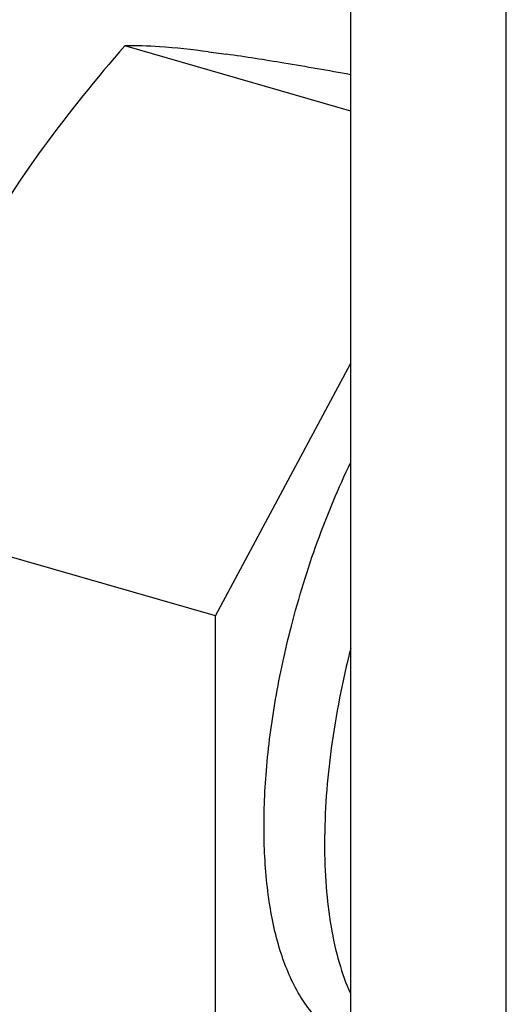
# Model space of a CAD drawing. Units: millimetres. Extents: x -95 to 2638, y -862 to 780.
# Drawn here: x 1500 to 1506, y -226 to -213 of the extents above; entities that cross this region are included whole.
import ezdxf

# ---------------------------------------------------------------- set-up
doc = ezdxf.new("R2010")
doc.units = ezdxf.units.MM
doc.header["$LTSCALE"] = 46.255
doc.layers.add('NT005_008_04_new_view_4_BL122', color=7, linetype='CONTINUOUS')
doc.layers.add('PR910_036_02_new_view_4_BL140', color=7, linetype='CONTINUOUS')

# ---------------------------------------------------------------- blocks, each defined once
blk = doc.blocks.new('NT005_008_04_NEW_VIEW_4_BL122', base_point=(1500.573, -220.712))
at = {"layer": 'NT005_008_04_new_view_4_BL122', "color": 7, "linetype": 'Continuous'}
for p, q in [((1503.869, -214.516), (1500.959, -213.676)), ((1502.035, -213.753), (1502.267, -213.784)), ((1502.126, -221.015), (1503.869, -217.762)), ((1502.126, -221.015), (1497.709, -219.74)), ((1502.126, -227.515), (1502.126, -221.015))]:
    blk.add_line(p, q, dxfattribs=at)
for points, knots in [([(1500.959, -213.676), (1500.592, -214.098), (1499.893, -214.958), (1499.286, -215.888), (1499.017, -216.366)], [0, 0, 0, 0, 0.505212, 1, 1, 1, 1]), ([(1502.035, -213.753), (1501.826, -213.726), (1501.468, -213.687), (1501.108, -213.673), (1500.959, -213.676)], [0, 0, 0, 0, 0.586281, 1, 1, 1, 1]), ([(1503.866, -214.048), (1503.58, -213.996), (1503.048, -213.903), (1502.515, -213.819), (1502.267, -213.784)], [0, 0, 0, 0, 0.538066, 1, 1, 1, 1]), ([(1503.103, -221.146), (1503.198, -220.779), (1503.419, -220.061), (1503.708, -219.368), (1503.868, -219.035)], [0, 0, 0, 0, 0.506823, 1, 1, 1, 1]), ([(1503.867, -226.478), (1503.8, -226.454), (1503.668, -226.391), (1503.488, -226.255), (1503.326, -226.077), (1503.126, -225.775), (1502.932, -225.297), (1502.792, -224.622), (1502.737, -223.842), (1502.77, -222.983), (1502.889, -222.072), (1503.022, -221.457), (1503.103, -221.146)], [0, 0, 0, 0, 0.037037, 0.075722, 0.117142, 0.162104, 0.264354, 0.38426, 0.52083, 0.671488, 0.832621, 1, 1, 1, 1]), ([(1503.868, -221.428), (1503.76, -221.852), (1503.596, -222.685), (1503.516, -223.719), (1503.542, -224.487), (1503.603, -225.002), (1503.705, -225.463), (1503.805, -225.746), (1503.862, -225.875)], [0, 0, 0, 0, 0.291024, 0.562398, 0.686677, 0.801547, 0.90612, 1, 1, 1, 1])]:
    blk.add_open_spline(points, degree=3, knots=knots, dxfattribs=at)
blk = doc.blocks.new('PR910_036_02_NEW_VIEW_4_BL140', base_point=(1521.311, -148.603))
at = {"layer": 'PR910_036_02_new_view_4_BL140', "color": 7, "linetype": 'Continuous'}
blk.add_line((1503.869, -267.493), (1503.869, -20.964), dxfattribs=at)
at = {"layer": 'PR910_036_02_new_view_4_BL140', "color": 9, "linetype": 'Continuous'}
for p, q in [((1505.869, -220.303), (1505.869, -21.541)), ((1505.869, -221.849), (1505.869, -220.303)), ((1505.869, -226.534), (1505.869, -221.849))]:
    blk.add_line(p, q, dxfattribs=at)

msp = doc.modelspace()

# ---------------------------------------------------------------- block references
at = {"layer": 'NT005_008_04_new_view_4_BL122'}
msp.add_blockref('NT005_008_04_NEW_VIEW_4_BL122', (1500.573, -220.712), dxfattribs=at)
at = {"layer": 'PR910_036_02_new_view_4_BL140'}
msp.add_blockref('PR910_036_02_NEW_VIEW_4_BL140', (1521.311, -148.603), dxfattribs=at)

doc.saveas('drawing.dxf')
